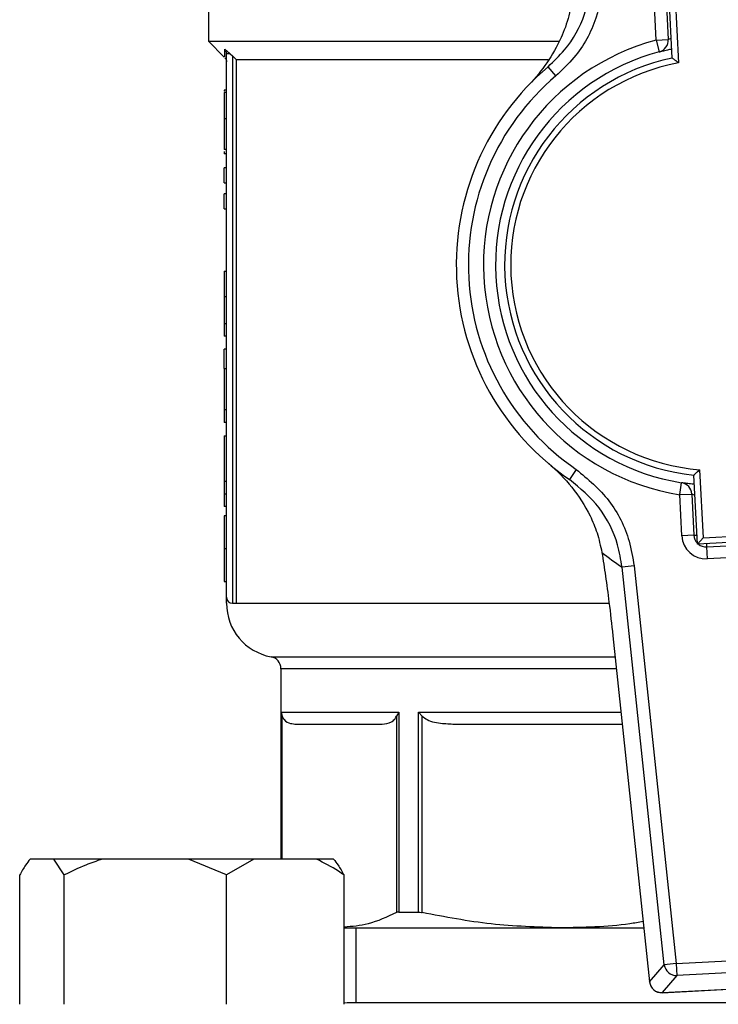
# Model space of a CAD drawing. Units: millimetres. Extents: x 60 to 6240, y 60 to 4395.
# Drawn here: x 1646 to 1703, y 3560 to 3641 of the extents above; entities that cross this region are included whole.
import ezdxf

# ---------------------------------------------------------------- set-up
doc = ezdxf.new("R2010")
doc.units = ezdxf.units.MM
doc.header["$LTSCALE"] = 15

msp = doc.modelspace()

# ---------------------------------------------------------------- linework, layer by layer
at = {"color": 7, "linetype": 'Continuous', "lineweight": 25}
for p, q in [((1661.252, 3654.076), (1661.252, 3639.426)), ((1699.614, 3638.043), (1699.319, 3643.753)), ((1698.286, 3639.524), (1698.109, 3642.94)), ((1699.108, 3642.991), (1699.284, 3639.576)), ((1699.844, 3643.28), (1700.135, 3637.638)), ((1661.252, 3639.426), (1662.565, 3638.112)), ((1661.252, 3639.426), (1690.228, 3639.426)), ((1698.286, 3639.524), (1699.284, 3639.576)), ((1698.286, 3639.524), (1698.544, 3638.558)), ((1662.752, 3593.426), (1662.752, 3638.399)), ((1663.06, 3638.399), (1663.252, 3638.218)), ((1663.55, 3637.926), (1663.252, 3638.218)), ((1663.252, 3638.218), (1663.252, 3592.926)), ((1663.55, 3637.926), (1689.339, 3637.926)), ((1663.55, 3637.926), (1663.55, 3592.926)), ((1689.997, 3636.564), (1689.35, 3637.327)), ((1662.752, 3635.372), (1662.552, 3635.372)), ((1662.552, 3635.372), (1662.552, 3635.313)), ((1662.752, 3635.193), (1662.552, 3635.193)), ((1662.752, 3633.016), (1662.552, 3633.016)), ((1662.752, 3630.481), (1662.552, 3630.481)), ((1662.552, 3630.317), (1662.552, 3630.13)), ((1662.752, 3630.13), (1662.552, 3630.13)), ((1662.552, 3627.719), (1662.552, 3628.966)), ((1662.752, 3628.966), (1662.552, 3628.966)), ((1662.552, 3627.719), (1662.752, 3627.719)), ((1662.552, 3625.57), (1662.552, 3626.817)), ((1662.752, 3626.817), (1662.552, 3626.817)), ((1662.552, 3625.57), (1662.752, 3625.57)), ((1662.552, 3620.411), (1662.752, 3620.411)), ((1662.552, 3620.411), (1662.552, 3618.276)), ((1662.752, 3618.276), (1662.552, 3618.276)), ((1662.752, 3616.051), (1662.552, 3616.051)), ((1662.752, 3615.038), (1662.552, 3615.038)), ((1662.552, 3612.359), (1662.552, 3613.964)), ((1662.752, 3613.964), (1662.552, 3613.964)), ((1662.552, 3612.359), (1662.752, 3612.359)), ((1662.552, 3612.359), (1662.552, 3608.935)), ((1662.752, 3608.935), (1662.552, 3608.935)), ((1662.552, 3608.935), (1662.552, 3607.881)), ((1662.752, 3607.881), (1662.552, 3607.881)), ((1662.552, 3606.793), (1662.552, 3602.991)), ((1662.552, 3606.793), (1662.752, 3606.793)), ((1691.679, 3604.005), (1691.115, 3603.179)), ((1701.692, 3597.814), (1701.397, 3603.524)), ((1701.874, 3603.982), (1702.166, 3598.34)), ((1662.752, 3602.991), (1662.552, 3602.991)), ((1662.552, 3602.991), (1662.552, 3601.944)), ((1700.229, 3601.915), (1700.386, 3602.902)), ((1662.752, 3601.944), (1662.552, 3601.944)), ((1662.552, 3601.944), (1662.552, 3600.931)), ((1700.229, 3601.915), (1701.227, 3601.966)), ((1700.405, 3598.499), (1700.229, 3601.915)), ((1701.227, 3601.966), (1701.404, 3598.551)), ((1662.752, 3600.931), (1662.552, 3600.931)), ((1662.752, 3600.167), (1662.552, 3600.167)), ((1701.404, 3598.551), (1700.405, 3598.499)), ((1701.404, 3598.551), (1701.654, 3598.563)), ((1702.166, 3598.34), (1706.66, 3598.572)), ((1702.166, 3598.34), (1701.692, 3597.814)), ((1707.185, 3598.098), (1701.692, 3597.814)), ((1702.441, 3597.853), (1702.454, 3597.603)), ((1702.454, 3597.603), (1706.449, 3597.81)), ((1662.752, 3597.446), (1662.552, 3597.446)), ((1702.454, 3597.603), (1702.506, 3596.605)), ((1706.5, 3596.811), (1702.506, 3596.605)), ((1696.457, 3596.02), (1695.467, 3595.915)), ((1698.958, 3563.02), (1695.467, 3595.915)), ((1696.457, 3596.02), (1699.948, 3563.126)), ((1662.552, 3594.732), (1662.752, 3594.732)), ((1662.752, 3592.926), (1662.752, 3593.426)), ((1663.252, 3592.926), (1663.55, 3592.926)), ((1663.55, 3592.926), (1694.374, 3592.926)), ((1694.701, 3590.24), (1697.741, 3561.6)), ((1694.705, 3590.24), (1694.701, 3590.24)), ((1694.705, 3590.24), (1697.745, 3561.6)), ((1666.434, 3588.501), (1694.886, 3588.501)), ((1667.252, 3587.517), (1667.252, 3571.746)), ((1694.99, 3587.517), (1667.252, 3587.517)), ((1667.27, 3583.926), (1676.99, 3583.926)), ((1667.27, 3583.926), (1667.346, 3583.578)), ((1667.27, 3571.746), (1667.27, 3583.926)), ((1676.99, 3583.926), (1676.796, 3583.578)), ((1676.99, 3583.926), (1676.99, 3567.375)), ((1678.628, 3567.375), (1678.628, 3583.926)), ((1678.628, 3583.926), (1678.93, 3583.578)), ((1678.628, 3583.926), (1695.371, 3583.926)), ((1667.346, 3571.746), (1667.346, 3583.578)), ((1676.796, 3583.578), (1676.796, 3567.339)), ((1678.93, 3567.339), (1678.93, 3583.578)), ((1648.472, 3571.746), (1646.507, 3571.746)), ((1649.331, 3570.446), (1648.472, 3571.746)), ((1652.459, 3571.746), (1648.472, 3571.746)), ((1659.613, 3571.746), (1652.459, 3571.746)), ((1662.741, 3570.446), (1659.613, 3571.746)), ((1665.009, 3571.746), (1659.613, 3571.746)), ((1665.009, 3571.746), (1662.741, 3570.446)), ((1670.199, 3571.746), (1665.009, 3571.746)), ((1671.609, 3571.746), (1670.199, 3571.746)), ((1645.648, 3559.746), (1645.648, 3570.446)), ((1649.331, 3559.746), (1649.331, 3570.446)), ((1662.741, 3559.746), (1662.741, 3570.446)), ((1672.468, 3559.746), (1672.468, 3570.446)), ((1676.99, 3567.375), (1678.628, 3567.375)), ((1672.416, 3566.076), (1690.336, 3566.076)), ((1673.447, 3566.076), (1673.447, 3559.866)), ((1690.336, 3566.076), (1697.266, 3566.076)), ((1699.948, 3563.126), (1712.495, 3563.774)), ((1697.745, 3561.6), (1698.958, 3563.02)), ((1699.948, 3563.126), (1698.958, 3563.02)), ((1699.948, 3563.126), (1700, 3562.131)), ((1712.546, 3562.779), (1700, 3562.131)), ((1700, 3562.131), (1698.787, 3560.71)), ((1697.745, 3561.6), (1697.741, 3561.6)), ((1698.787, 3560.71), (1713.899, 3561.491)), ((1698.787, 3560.706), (1713.899, 3561.487)), ((1698.787, 3560.71), (1698.787, 3560.706)), ((1672.732, 3559.866), (1672.468, 3559.839)), ((1733.772, 3559.866), (1672.732, 3559.866))]:
    msp.add_line(p, q, dxfattribs=at)
for centre, radius, start, end in [((1703.252, 3620.926), 19.25, 104.95065, 260.96465), ((1698.286, 3639.524), 1, 284.95065, 2.95765), ((1703.252, 3620.926), 18.25, 104.95065, 260.96465), ((1703.252, 3620.926), 17.5, 101.99875, 263.91656), ((1703.252, 3620.926), 17, 100.56323, 265.35207), ((1703.252, 3620.926), 21.5, 130.28466, 235.63064), ((1703.252, 3620.926), 20.5, 130.28466, 235.63064), ((1700.229, 3601.915), 1, 2.95765, 80.96465), ((1702.403, 3598.602), 1, 182.95765, 224.36727), ((1702.403, 3598.602), 2, 182.95765, 272.95765), ((1702.403, 3598.602), 1, 231.54803, 272.95765), ((1713.158, 3621.977), 31.5, 232.07374, 235.83076), ((1663.252, 3593.426), 0.5, 180, 270), ((1667.252, 3592.926), 4.5, 180.01863, 259.52432), ((1666.252, 3587.517), 1, 0, 79.52432), ((1699.956, 3563.135), 1.005, 186.53344, 272.48236), ((1698.735, 3561.705), 1, 186.05814, 272.95765), ((1698.743, 3561.714), 1.005, 186.53344, 272.48236)]:
    msp.add_arc(centre, radius, start, end, dxfattribs=at)
for points, knots in [([(1689.35, 3637.327), (1689.819, 3637.774), (1691.103, 3639), (1692.58, 3641.614), (1692.813, 3643.872), (1692.93, 3645.001)], [0, 0, 0, 0, 0.223253, 0.61167, 1, 1, 1, 1]), ([(1693.927, 3644.999), (1693.799, 3643.758), (1693.544, 3641.276), (1691.922, 3638.403), (1690.512, 3637.056), (1689.997, 3636.564)], [0, 0, 0, 0, 0.388439, 0.776809, 1, 1, 1, 1]), ([(1691.395, 3643.62), (1691.306, 3642.91), (1691.127, 3641.486), (1690.366, 3639.502), (1689.285, 3637.59), (1688.306, 3636.401), (1687.767, 3635.841), (1687.764, 3635.838)], [0, 0, 0, 0, 0.212084, 0.424904, 0.708609, 0.998339, 1, 1, 1, 1]), ([(1699.529, 3639.686), (1699.494, 3639.672), (1699.383, 3639.625), (1699.302, 3639.584), (1699.289, 3639.578), (1699.284, 3639.576)], [0, 0, 0, 0, 0.22232, 0.703129, 1, 1, 1, 1]), ([(1662.599, 3638.776), (1662.667, 3638.724), (1662.806, 3638.619), (1662.974, 3638.473), (1663.06, 3638.399)], [0, 0, 0, 0, 0.488683, 1, 1, 1, 1]), ([(1662.752, 3638.399), (1662.75, 3638.434), (1662.746, 3638.503), (1662.714, 3638.604), (1662.668, 3638.698), (1662.622, 3638.75), (1662.599, 3638.776)], [0, 0, 0, 0, 0.251143, 0.502868, 0.753077, 1, 1, 1, 1]), ([(1662.604, 3638.152), (1662.605, 3638.134), (1662.606, 3638.082), (1662.602, 3638.498), (1662.599, 3638.776)], [0, 0, 0, 0, 0.332533, 1, 1, 1, 1]), ([(1698.544, 3638.558), (1698.552, 3638.56), (1698.573, 3638.566), (1698.794, 3638.623), (1699.149, 3638.712), (1699.46, 3638.776), (1699.575, 3638.799)], [0, 0, 0, 0, 0.195703, 0.50812, 0.81787, 1, 1, 1, 1]), ([(1662.605, 3638.072), (1662.647, 3638.021), (1662.731, 3637.917), (1662.745, 3637.785), (1662.752, 3637.719)], [0, 0, 0, 0, 0.500003, 1, 1, 1, 1]), ([(1700.135, 3637.638), (1700.134, 3637.639), (1700.079, 3637.682), (1699.961, 3637.775), (1699.804, 3637.896), (1699.691, 3637.984), (1699.626, 3638.034), (1699.618, 3638.04), (1699.614, 3638.043)], [0, 0, 0, 0, 0.004921, 0.229425, 0.493254, 0.695928, 0.847685, 1, 1, 1, 1]), ([(1662.552, 3635.193), (1662.552, 3635.005), (1662.552, 3634.566), (1662.552, 3633.838), (1662.552, 3633.292), (1662.552, 3633.016)], [0, 0, 0, 0, 0.27135, 0.6319, 1, 1, 1, 1]), ([(1662.552, 3633.016), (1662.552, 3632.678), (1662.552, 3632.092), (1662.552, 3631.328), (1662.552, 3630.816), (1662.552, 3630.523), (1662.552, 3630.495), (1662.552, 3630.481)], [0, 0, 0, 0, 0.25905, 0.449187, 0.640057, 0.817847, 1, 1, 1, 1]), ([(1662.552, 3618.276), (1662.552, 3617.952), (1662.552, 3617.303), (1662.552, 3616.536), (1662.552, 3616.155), (1662.552, 3616.051)], [0, 0, 0, 0, 0.418669, 0.840635, 1, 1, 1, 1]), ([(1662.552, 3616.051), (1662.552, 3615.848), (1662.552, 3615.442), (1662.552, 3615.085), (1662.552, 3615.054), (1662.552, 3615.038)], [0, 0, 0, 0, 0.332227, 0.665173, 1, 1, 1, 1]), ([(1689.383, 3604.497), (1689.387, 3604.494), (1690.082, 3603.907), (1691.342, 3602.629), (1692.632, 3600.645), (1693.435, 3598.779), (1693.676, 3597.683), (1693.797, 3597.13)], [0, 0, 0, 0, 0.001662, 0.341039, 0.669714, 0.833344, 1, 1, 1, 1]), ([(1691.679, 3604.005), (1692.64, 3603.197), (1694.561, 3601.581), (1696.025, 3598.623), (1696.343, 3596.706), (1696.457, 3596.02)], [0, 0, 0, 0, 0.3908747, 0.7817907, 1, 1, 1, 1]), ([(1701.874, 3603.982), (1701.873, 3603.981), (1701.823, 3603.932), (1701.715, 3603.827), (1701.572, 3603.69), (1701.468, 3603.591), (1701.408, 3603.535), (1701.401, 3603.528), (1701.397, 3603.524)], [0, 0, 0, 0, 0.0049213, 0.229425, 0.493254, 0.6959278, 0.8476845, 1, 1, 1, 1]), ([(1695.467, 3595.915), (1695.362, 3596.539), (1695.072, 3598.283), (1693.738, 3600.974), (1691.989, 3602.444), (1691.115, 3603.179)], [0, 0, 0, 0, 0.218126, 0.609027, 1, 1, 1, 1]), ([(1701.436, 3602.768), (1701.376, 3602.774), (1701.115, 3602.797), (1700.769, 3602.845), (1700.446, 3602.892), (1700.406, 3602.899), (1700.386, 3602.902)], [0, 0, 0, 0, 0.089817, 0.391157, 0.6939, 1, 1, 1, 1]), ([(1701.227, 3601.966), (1701.24, 3601.962), (1701.265, 3601.953), (1701.373, 3601.912), (1701.469, 3601.885), (1701.482, 3601.881)], [0, 0, 0, 0, 0.460612, 0.926243, 1, 1, 1, 1]), ([(1662.552, 3600.167), (1662.552, 3600.144), (1662.552, 3600.111), (1662.552, 3599.712), (1662.552, 3599.22), (1662.552, 3598.551), (1662.552, 3597.926), (1662.552, 3597.569), (1662.552, 3597.446)], [0, 0, 0, 0, 0.368801, 0.537448, 0.677167, 0.818053, 0.937028, 1, 1, 1, 1]), ([(1662.552, 3597.446), (1662.552, 3597.092), (1662.552, 3596.503), (1662.552, 3595.798), (1662.552, 3595.257), (1662.552, 3594.797), (1662.552, 3594.757), (1662.552, 3594.732)], [0, 0, 0, 0, 0.1788797, 0.2982554, 0.4173614, 0.6245959, 1, 1, 1, 1]), ([(1693.797, 3597.13), (1693.896, 3596.489), (1694.098, 3595.19), (1694.411, 3592.865), (1694.6, 3591.174), (1694.705, 3590.24)], [0, 0, 0, 0, 0.3032805, 0.6151195, 1, 1, 1, 1]), ([(1667.346, 3583.578), (1667.401, 3583.483), (1667.606, 3583.127), (1668.023, 3582.97), (1668.363, 3582.94), (1668.523, 3582.926)], [0, 0, 0, 0, 0.159979, 0.603292, 1, 1, 1, 1]), ([(1675.618, 3582.926), (1675.875, 3582.951), (1676.228, 3582.986), (1676.629, 3583.269), (1676.752, 3583.497), (1676.796, 3583.578)], [0, 0, 0, 0, 0.6296923, 0.8699612, 1, 1, 1, 1]), ([(1678.93, 3583.578), (1679.061, 3583.483), (1679.558, 3583.127), (1680.565, 3582.97), (1681.385, 3582.94), (1681.772, 3582.926)], [0, 0, 0, 0, 0.159979, 0.603292, 1, 1, 1, 1]), ([(1668.523, 3582.926), (1668.776, 3582.926), (1669.284, 3582.926), (1670.832, 3582.926), (1672.885, 3582.926), (1674.71, 3582.926), (1675.618, 3582.926)], [0, 0, 0, 0, 0.248874, 0.5, 0.751126, 1, 1, 1, 1]), ([(1681.772, 3582.926), (1683.037, 3582.926), (1685.579, 3582.926), (1689.829, 3582.926), (1693.158, 3582.926), (1695.09, 3582.926), (1695.478, 3582.926)], [0, 0, 0, 0, 0.30573, 0.614228, 0.922725, 1, 1, 1, 1]), ([(1646.507, 3571.746), (1646.383, 3571.595), (1646.088, 3571.238), (1645.809, 3570.736), (1645.648, 3570.446)], [0, 0, 0, 0, 0.421442, 1, 1, 1, 1]), ([(1652.459, 3571.746), (1652.007, 3571.595), (1650.935, 3571.238), (1649.919, 3570.736), (1649.331, 3570.446)], [0, 0, 0, 0, 0.4214422, 1, 1, 1, 1]), ([(1672.468, 3570.446), (1672.316, 3570.552), (1671.584, 3571.066), (1670.812, 3571.445), (1670.199, 3571.746)], [0, 0, 0, 0, 0.206692, 1, 1, 1, 1]), ([(1671.609, 3571.746), (1671.733, 3571.595), (1672.027, 3571.238), (1672.306, 3570.736), (1672.468, 3570.446)], [0, 0, 0, 0, 0.421442, 1, 1, 1, 1]), ([(1676.796, 3567.339), (1676.018, 3566.973), (1674.586, 3566.298), (1673.132, 3566.183), (1672.468, 3566.13)], [0, 0, 0, 0, 0.5430369, 1, 1, 1, 1]), ([(1676.99, 3567.375), (1676.927, 3567.37), (1676.851, 3567.365), (1676.804, 3567.343), (1676.796, 3567.339)], [0, 0, 0, 0, 0.825799, 1, 1, 1, 1]), ([(1678.628, 3567.375), (1678.707, 3567.37), (1678.802, 3567.365), (1678.911, 3567.343), (1678.93, 3567.339)], [0, 0, 0, 0, 0.8257988, 1, 1, 1, 1]), ([(1690.336, 3566.076), (1688.43, 3566.133), (1684.599, 3566.249), (1680.826, 3566.974), (1678.93, 3567.339)], [0, 0, 0, 0, 0.497479, 1, 1, 1, 1]), ([(1697.211, 3566.59), (1696.839, 3566.525), (1694.569, 3566.129), (1692.264, 3566.1), (1690.336, 3566.076)], [0, 0, 0, 0, 0.1637508, 1, 1, 1, 1])]:
    msp.add_open_spline(points, degree=3, knots=knots, dxfattribs=at)
msp.add_open_spline([(1663.06, 3638.399), (1663.016, 3638.399), (1662.929, 3638.399), (1662.831, 3638.399), (1662.764, 3638.399), (1662.756, 3638.399), (1662.752, 3638.399)], degree=3, dxfattribs=at)

doc.saveas('drawing.dxf')
